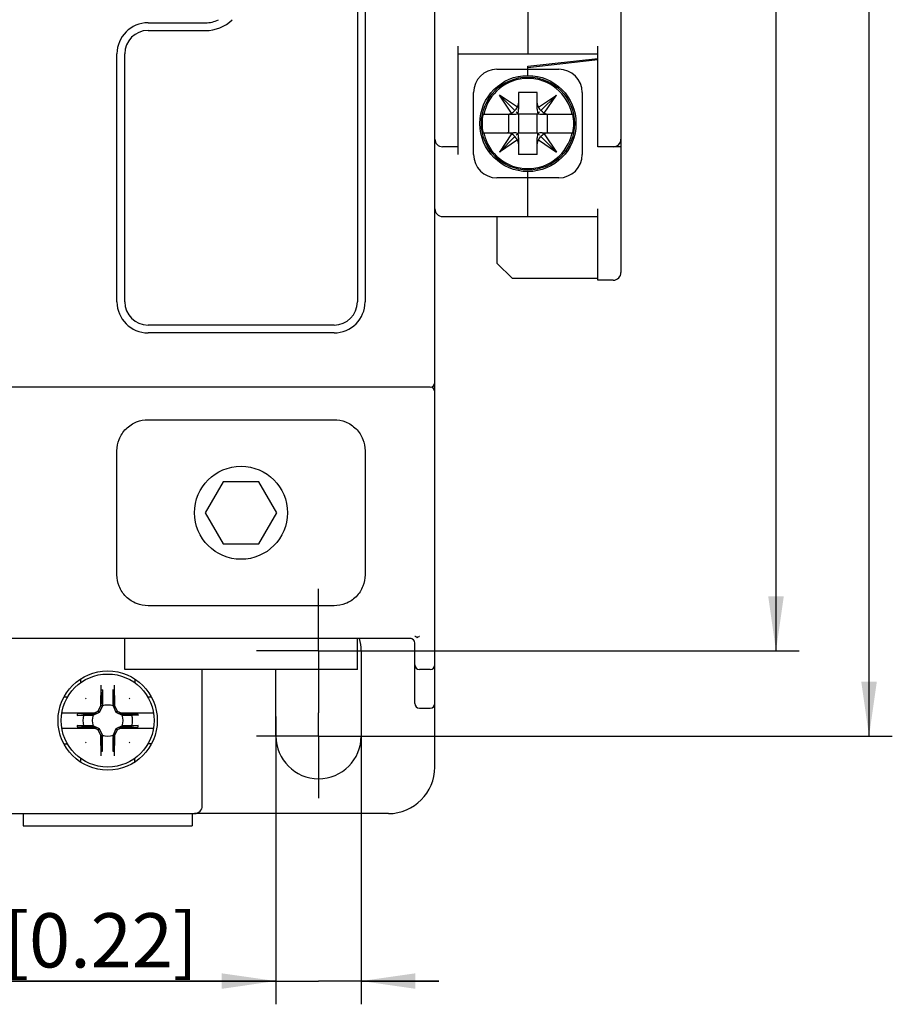
# Model space of a CAD drawing. Units: millimetres. Extents: x 47 to 386, y 88 to 268.
# Drawn here: x 102 to 159, y 88 to 152 of the extents above; entities that cross this region are included whole.
import ezdxf

# ---------------------------------------------------------------- set-up
doc = ezdxf.new("R2010")
doc.units = ezdxf.units.MM
doc.header["$LTSCALE"] = 23.1
doc.linetypes.add('CENTER', pattern=[0.6, 0.375, -0.075, 0.075, -0.075])
doc.layers.get('0').update_dxf_attribs({"linetype": 'CONTINUOUS'})
for name, color, linetype in [('02___PRT_ALL_AXES', 7, 'CONTINUOUS'), ('03___PRT_ALL_CURVES', 7, 'CONTINUOUS'), ('03_AXES', 7, 'CONTINUOUS'), ('ROUNDS', 7, 'CONTINUOUS')]:
    doc.layers.add(name, color=color, linetype=linetype)
doc.styles.get("Standard").update_dxf_attribs({"font": 'changfangsong.ttf'})
doc.styles.add('TEXTSTYLE_2', font='gdt', dxfattribs={"width": 0.7})
doc.dimstyles.new('DIMSTYLE_1', dxfattribs={"dimtxt": 3.5, "dimasz": 3.5, "dimexe": 1.5, "dimexo": 0, "dimgap": 0.875, "dimtad": 1, "dimdsep": 46, "dimtxsty": 'STANDARD', "dimblk": '_FILLED', "dimblk1": '_FILLED', "dimblk2": '_FILLED', "dimcen": 0.09, "dimclrt": 5, "dimazin": 2, "dimtp": 0.01, "dimtm": 0.01, "dimtfac": 1, "dimtofl": 0, "dimtmove": 0, "dimatfit": 3, "dimldrblk": '_FILLED', "dimfxl": 1, "dimtolj": 1, "dimarcsym": 0})

# ---------------------------------------------------------------- blocks, each defined once
blk = doc.blocks.new('_FILLED')
at = {"color": 0, "linetype": 'BYBLOCK'}
blk.add_solid([(0, 0), (-1, 0.143), (-1, -0.143)], dxfattribs=at)
blk = doc.blocks.new('*D3')
at = {"color": 2, "linetype": 'CONTINUOUS'}
for p, q in [((125.154, 235.568), (158.588, 235.568)), ((157.088, 235.568), (157.088, 170.568)), ((157.088, 105.568), (157.088, 170.568)), ((123.351, 105.568), (158.588, 105.568))]:
    blk.add_line(p, q, dxfattribs=at)
at = {"color": 2, "linetype": 'CONTINUOUS', "xscale": 3.5, "yscale": 3.5, "zscale": 3.5}
for p, rotation in [((157.088, 235.568), 90), ((157.088, 105.568), 270)]:
    blk.add_blockref('_FILLED', p, dxfattribs=dict(at, rotation=rotation))
at = {"color": 5, "linetype": 'CONTINUOUS', "insert": (152.713, 170.568), "char_height": 3.5, "width": 17.5, "attachment_point": 2, "rotation": 90, "line_spacing_factor": 0.9}
blk.add_mtext('130[5.12]', dxfattribs=at)
blk = doc.blocks.new('*D4')
at = {"color": 2, "linetype": 'CONTINUOUS'}
for p, q in [((124.485, 230.068), (152.588, 230.068)), ((151.088, 230.068), (151.088, 170.568)), ((151.088, 111.068), (151.088, 170.568)), ((124.639, 111.068), (152.588, 111.068))]:
    blk.add_line(p, q, dxfattribs=at)
at = {"color": 2, "linetype": 'CONTINUOUS', "xscale": 3.5, "yscale": 3.5, "zscale": 3.5}
for p, rotation in [((151.088, 230.068), 90), ((151.088, 111.068), 270)]:
    blk.add_blockref('_FILLED', p, dxfattribs=dict(at, rotation=rotation))
at = {"color": 5, "linetype": 'CONTINUOUS', "insert": (146.713, 170.568), "char_height": 3.5, "width": 16.99508, "attachment_point": 2, "rotation": 90, "line_spacing_factor": 0.9}
blk.add_mtext('119[4.69]', dxfattribs=at)
blk = doc.blocks.new('*D5')
at = {"color": 2, "linetype": 'CONTINUOUS'}
for p, q in [((124.338, 107.338), (124.338, 88.268)), ((118.838, 106.822), (118.838, 88.268)), ((118.838, 89.768), (91.985, 89.768)), ((91.985, 89.768), (121.588, 89.768)), ((129.338, 89.768), (121.588, 89.768)), ((124.338, 89.768), (129.338, 89.768))]:
    blk.add_line(p, q, dxfattribs=at)
at = {"color": 2, "linetype": 'CONTINUOUS', "xscale": 3.5, "yscale": 3.5, "zscale": 3.5}
blk.add_blockref('_FILLED', (118.838, 89.768), dxfattribs=at)
at = {"color": 2, "linetype": 'CONTINUOUS', "xscale": 3.5, "yscale": 3.5, "zscale": 3.5, "rotation": 180}
blk.add_blockref('_FILLED', (124.338, 89.768), dxfattribs=at)
at = {"color": 5, "linetype": 'CONTINUOUS', "insert": (113.808, 94.143), "char_height": 3.5, "width": 21.8224, "attachment_point": 3, "line_spacing_factor": 0.9, "style": 'TEXTSTYLE_2'}
blk.add_mtext('{\\fgdt;n}\\fChangFangSong;5.5[0.22]', dxfattribs=at)

msp = doc.modelspace()

# ---------------------------------------------------------------- linework, layer by layer
at = {"color": 7, "linetype": 'CONTINUOUS'}
for p, q in [((129.088, 103.568), (129.088, 237.568)), ((124.088, 207.568), (124.088, 133.568)), ((124.588, 207.568), (124.588, 133.568)), ((141.088, 205.668), (141.088, 135.468)), ((135.088, 152.468), (135.088, 149.568)), ((110.588, 151.568), (114.288, 151.568)), ((110.588, 151.068), (114.288, 151.068)), ((130.588, 143.068), (130.588, 150.068)), ((139.588, 143.568), (139.588, 150.068)), ((108.588, 133.568), (108.588, 149.568)), ((109.088, 133.568), (109.088, 149.568)), ((130.588, 149.568), (139.588, 149.568)), ((135.088, 148.768), (139.588, 149.268)), ((139.588, 149.168), (135.088, 148.668)), ((135.088, 148.168), (135.088, 148.768)), ((133.088, 148.568), (137.088, 148.568)), ((133.124, 147.452), (133.124, 147.33)), ((137.052, 147.33), (137.052, 147.461)), ((131.588, 143.068), (131.588, 147.068)), ((132.653, 146.818), (132.542, 146.818)), ((134.415, 146.117), (133.25, 146.907)), ((134.254, 145.902), (133.25, 146.907)), ((134.039, 145.741), (133.25, 146.907)), ((135.688, 147.068), (134.488, 147.068)), ((134.488, 147.068), (134.488, 145.996)), ((135.688, 145.996), (135.688, 147.068)), ((135.761, 146.117), (136.926, 146.907)), ((135.922, 145.902), (136.926, 146.907)), ((136.137, 145.741), (136.926, 146.907)), ((137.64, 146.818), (137.523, 146.818)), ((138.588, 147.068), (138.588, 143.068)), ((132.195, 145.668), (134.16, 145.668)), ((133.839, 145.668), (133.839, 144.468)), ((134.155, 145.819), (134.254, 145.902)), ((134.338, 146.001), (134.254, 145.902)), ((134.488, 145.668), (134.338, 145.819)), ((135.688, 145.668), (134.488, 145.668)), ((134.488, 145.668), (134.488, 144.468)), ((135.688, 145.668), (135.838, 145.819)), ((135.688, 144.468), (135.688, 145.668)), ((135.838, 146.001), (135.922, 145.902)), ((136.021, 145.819), (135.922, 145.902)), ((136.016, 145.668), (137.981, 145.668)), ((136.337, 145.668), (136.337, 144.468)), ((132.195, 144.468), (134.16, 144.468)), ((134.039, 144.395), (133.25, 143.23)), ((134.254, 144.235), (133.25, 143.23)), ((134.155, 144.318), (134.254, 144.235)), ((134.338, 144.136), (134.254, 144.235)), ((134.338, 144.318), (134.488, 144.468)), ((134.488, 144.468), (135.688, 144.468)), ((134.488, 144.14), (134.488, 143.068)), ((135.838, 144.318), (135.688, 144.468)), ((135.688, 143.068), (135.688, 144.14)), ((135.838, 144.136), (135.922, 144.235)), ((136.021, 144.318), (135.922, 144.235)), ((135.922, 144.235), (136.926, 143.23)), ((136.016, 144.468), (137.981, 144.468)), ((136.137, 144.395), (136.926, 143.23)), ((130.588, 143.568), (129.588, 143.568)), ((134.415, 144.019), (133.25, 143.23)), ((135.761, 144.019), (136.926, 143.23)), ((141.088, 143.568), (139.588, 143.568)), ((132.542, 143.318), (132.653, 143.318)), ((135.688, 143.068), (134.488, 143.068)), ((137.523, 143.318), (137.64, 143.318)), ((133.124, 142.807), (133.124, 142.684)), ((137.052, 142.676), (137.052, 142.807)), ((135.088, 139.068), (135.088, 141.968)), ((137.088, 141.568), (133.088, 141.568)), ((129.588, 139.068), (139.588, 139.068)), ((133.088, 139.068), (133.088, 136.068)), ((139.588, 134.968), (139.588, 139.568)), ((133.088, 136.068), (134.088, 135.068)), ((139.588, 135.068), (134.088, 135.068)), ((140.588, 134.968), (139.588, 134.968)), ((122.588, 132.068), (110.588, 132.068)), ((122.588, 131.568), (110.588, 131.568)), ((128.788, 128.068), (59.388, 128.068)), ((110.588, 125.968), (122.588, 125.968)), ((108.588, 115.968), (108.588, 123.968)), ((124.588, 123.968), (124.588, 115.968)), ((115.433, 121.968), (114.279, 119.968)), ((117.743, 121.968), (115.433, 121.968)), ((118.897, 119.968), (117.743, 121.968)), ((114.279, 119.968), (115.433, 117.968)), ((117.743, 117.968), (118.897, 119.968)), ((115.433, 117.968), (117.743, 117.968)), ((122.588, 113.968), (110.588, 113.968)), ((127.568, 111.868), (60.608, 111.868)), ((109.088, 109.868), (109.088, 111.868)), ((124.088, 109.868), (124.088, 111.868)), ((127.788, 107.668), (127.788, 111.568)), ((124.338, 111.068), (124.338, 105.568)), ((124.088, 109.868), (109.088, 109.868)), ((118.838, 105.568), (118.838, 109.868)), ((128.788, 109.868), (128.088, 109.868)), ((107.379, 107.177), (107.544, 107.53)), ((107.454, 107.102), (107.643, 107.507)), ((107.544, 107.53), (107.643, 107.507)), ((108.432, 107.53), (108.333, 107.507)), ((108.333, 107.507), (108.522, 107.102)), ((108.432, 107.53), (108.597, 107.177)), ((128.088, 107.368), (128.788, 107.368)), ((105.03, 107.068), (107.236, 107.068)), ((107.035, 106.973), (106.439, 106.963)), ((106.439, 106.963), (107.049, 106.913)), ((107.035, 106.973), (107.049, 106.913)), ((107.049, 106.913), (107.454, 107.102)), ((107.146, 107.068), (107.379, 107.177)), ((107.379, 107.177), (107.454, 107.102)), ((108.597, 107.177), (108.522, 107.102)), ((108.522, 107.102), (108.927, 106.913)), ((108.597, 107.177), (108.83, 107.068)), ((108.74, 107.068), (110.946, 107.068)), ((108.941, 106.973), (108.927, 106.913)), ((109.537, 106.963), (108.927, 106.913)), ((109.537, 106.963), (108.941, 106.973)), ((105.03, 106.068), (107.236, 106.068)), ((106.439, 106.174), (107.049, 106.224)), ((106.439, 106.174), (107.035, 106.164)), ((107.035, 106.164), (107.049, 106.224)), ((107.454, 106.035), (107.049, 106.224)), ((107.379, 105.959), (107.146, 106.068)), ((108.927, 106.224), (108.522, 106.035)), ((108.83, 106.068), (108.597, 105.959)), ((108.74, 106.068), (110.946, 106.068)), ((109.537, 106.174), (108.927, 106.224)), ((108.941, 106.164), (108.927, 106.224)), ((108.941, 106.164), (109.537, 106.174)), ((107.379, 105.959), (107.454, 106.035)), ((107.544, 105.607), (107.379, 105.959)), ((107.643, 105.63), (107.454, 106.035)), ((107.544, 105.607), (107.643, 105.63)), ((108.522, 106.035), (108.333, 105.63)), ((108.432, 105.607), (108.333, 105.63)), ((108.597, 105.959), (108.432, 105.607)), ((108.597, 105.959), (108.522, 106.035)), ((102.538, 100.568), (102.538, 99.768)), ((113.438, 100.568), (113.438, 99.768)), ((126.088, 100.568), (113.588, 100.568)), ((102.538, 99.768), (113.438, 99.768))]:
    msp.add_line(p, q, dxfattribs=at)
at = {"color": 3, "linetype": 'CONTINUOUS'}
for p, q in [((106.228, 109.235), (106.228, 108.998)), ((109.748, 109.235), (109.748, 108.998)), ((105.393, 108.068), (105.187, 108.068)), ((110.789, 108.068), (110.578, 108.068)), ((105.187, 105.068), (105.398, 105.068)), ((110.789, 105.068), (110.583, 105.068)), ((106.228, 104.139), (106.228, 103.902)), ((109.748, 103.902), (109.748, 104.139))]:
    msp.add_line(p, q, dxfattribs=at)
at = {"color": 7, "linetype": 'CONTINUOUS'}
for centre, radius in [((135.088, 145.068), 3.1), ((116.588, 119.968), 3), ((107.988, 106.568), 3.2), ((107.988, 106.568), 3)]:
    msp.add_circle(centre, radius, dxfattribs=at)
for centre, radius, start, end in [((114.288, 153.568), 2.5, 270, 313.79372), ((110.588, 149.568), 2, 90, 180), ((114.288, 153.568), 2, 270, 294.9111), ((110.588, 149.568), 1.5, 90, 180), ((133.088, 147.068), 1.5, 90.00002, 179.99995), ((135.088, 145.068), 2.909, 11.9022, 168.0978), ((137.088, 147.068), 1.5, 0.00001, 89.99996), ((135.088, 145.068), 2.955, 168.28328, 191.71672), ((135.088, 145.068), 2.955, 348.28328, 11.71672), ((135.088, 145.068), 2.909, 191.9022, 348.0978), ((129.588, 144.068), 0.5, 180, 270), ((140.588, 144.068), 0.5, 270, 360), ((133.088, 143.068), 1.5, 180.00002, 269.99995), ((137.088, 143.068), 1.5, 270.00001, 359.99996), ((129.588, 139.568), 0.5, 180, 270), ((140.588, 135.468), 0.5, 270, 360), ((110.588, 133.568), 2, 180, 270), ((110.588, 133.568), 1.5, 180, 270), ((122.588, 133.568), 2, 270, 360), ((122.588, 133.568), 1.5, 270, 360), ((128.788, 128.368), 0.3, 270, 360), ((128.788, 127.768), 0.3, 0, 90), ((121.588, 111.068), 2.75, 0, 16.92808), ((127.488, 111.568), 0.3, 0, 90), ((128.088, 110.168), 0.3, 180, 270), ((128.788, 110.168), 0.3, 270, 360), ((107.988, 106.568), 1, 69.83459, 110.16541), ((128.088, 107.668), 0.3, 180, 270), ((128.788, 107.668), 0.3, 270, 360), ((107.988, 106.568), 1.601, 167.93783, 192.06218), ((107.628, 106.595), 1.245, 162.81363, 165.66491), ((107.988, 106.568), 1, 159.83459, 200.16541), ((145.811, 25.764), 89.991, 115.3821, 115.52341), ((70.166, 25.765), 89.99, 64.47659, 64.6179), ((107.988, 106.568), 1, 339.83459, 20.16541), ((108.348, 106.595), 1.245, 14.3351, 17.18637), ((107.988, 106.568), 1.601, 347.93783, 12.06218), ((107.628, 106.542), 1.245, 194.3351, 197.18637), ((145.81, 187.371), 89.99, 244.47659, 244.6179), ((70.165, 187.372), 89.991, 295.3821, 295.52341), ((108.348, 106.542), 1.245, 342.81363, 345.66491), ((107.988, 106.568), 1, 249.83459, 290.16541), ((121.588, 105.568), 2.75, 180, 360), ((126.088, 103.568), 3, 270, 360), ((113.588, 101.068), 0.5, 337.23155, 360)]:
    msp.add_arc(centre, radius, start, end, dxfattribs=at)
for centre, major_axis, ratio, start_param, end_param in [((133.988, 146.38), (0.135, 0.558), 0.86346, -2.094051, -1.845294), ((133.988, 146.383), (0, 0.511), 0.97898, -2.118058, -1.570796), ((136.188, 146.383), (0, -0.511), 0.97898, -1.570796, -1.023535), ((136.188, 146.38), (-0.135, 0.558), 0.86346, -4.437892, -4.189134), ((133.773, 146.168), (0.511, 0), 0.97898, -1.570796, -1.023535), ((133.776, 146.168), (0.558, 0.135), 0.86346, -1.296299, -1.047542), ((134.16, 146.168), (0.799, 0), 0.625721, -1.570796, -1.195323), ((133.988, 145.996), (0, 0.799), 0.625721, -1.946269, -1.570796), ((136.188, 145.996), (0, 0.799), 0.625721, 1.570796, 1.946269), ((136.016, 146.168), (0.799, 0), 0.625721, -1.946269, -1.570796), ((136.4, 146.168), (0.558, -0.135), 0.86346, -2.094051, -1.845294), ((136.403, 146.168), (0.511, 0), 0.97898, -2.118058, -1.570796), ((133.773, 143.968), (-0.511, 0), 0.97898, -2.118058, -1.570796), ((133.776, 143.968), (0.558, -0.135), 0.86346, 1.047542, 1.296299), ((134.16, 143.968), (0.799, 0), 0.625721, 1.195323, 1.570796), ((133.988, 144.14), (0, 0.799), 0.625721, -1.570796, -1.195323), ((136.188, 144.14), (0, 0.799), 0.625721, 1.195323, 1.570796), ((136.016, 143.968), (0.799, 0), 0.625721, 1.570796, 1.946269), ((136.4, 143.968), (0.558, 0.135), 0.86346, 1.845294, 2.094051), ((136.403, 143.968), (-0.511, 0), 0.97898, -1.570796, -1.023535), ((133.988, 143.756), (-0.135, 0.558), 0.86346, -1.296299, -1.047542), ((133.988, 143.754), (0, 0.511), 0.97898, -1.570796, -1.023535), ((136.188, 143.754), (0, -0.511), 0.97898, -2.118058, -1.570796), ((136.188, 143.756), (0.135, 0.558), 0.86346, 1.047542, 1.296299)]:
    msp.add_ellipse(centre, major_axis=major_axis, ratio=ratio, start_param=start_param, end_param=end_param, dxfattribs=at)
for points, knots in [([(108.588, 123.968), (108.588, 124.217), (108.661, 124.606), (108.903, 125.07), (109.162, 125.392), (109.484, 125.652), (109.949, 125.895), (110.339, 125.968), (110.588, 125.968)], [0, 0, 0, 0, 0.238425, 0.367686, 0.499603, 0.631571, 0.760981, 1, 1, 1, 1]), ([(122.588, 125.968), (122.837, 125.968), (123.227, 125.895), (123.692, 125.652), (124.014, 125.392), (124.273, 125.07), (124.515, 124.606), (124.588, 124.217), (124.588, 123.968)], [0, 0, 0, 0, 0.239019, 0.368429, 0.500397, 0.632314, 0.761575, 1, 1, 1, 1]), ([(110.588, 113.968), (110.339, 113.968), (109.949, 114.042), (109.484, 114.285), (109.162, 114.544), (108.903, 114.866), (108.661, 115.331), (108.588, 115.72), (108.588, 115.968)], [0, 0, 0, 0, 0.239019, 0.368429, 0.500397, 0.632314, 0.761575, 1, 1, 1, 1]), ([(124.588, 115.968), (124.588, 115.72), (124.515, 115.331), (124.273, 114.866), (124.014, 114.544), (123.692, 114.285), (123.227, 114.042), (122.837, 113.968), (122.588, 113.968)], [0, 0, 0, 0, 0.238425, 0.367686, 0.499603, 0.631571, 0.760981, 1, 1, 1, 1]), ([(127.801, 112.007), (127.815, 112.004), (127.869, 111.987), (127.921, 111.95), (127.94, 111.912)], [0, 0, 0, 0, 0.252077, 1, 1, 1, 1]), ([(128.088, 111.993), (128.075, 111.986), (128.026, 111.959), (127.977, 111.93), (127.94, 111.912)], [0, 0, 0, 0, 0.264026, 1, 1, 1, 1]), ([(106.422, 106.903), (106.474, 106.904), (106.578, 106.905), (106.734, 106.908), (106.891, 106.911), (106.996, 106.912), (107.049, 106.913)], [0, 0, 0, 0, 0.247194, 0.495863, 0.746559, 1, 1, 1, 1]), ([(108.927, 106.913), (108.98, 106.912), (109.085, 106.911), (109.242, 106.908), (109.398, 106.905), (109.502, 106.904), (109.554, 106.903)], [0, 0, 0, 0, 0.253441, 0.504138, 0.752806, 1, 1, 1, 1]), ([(107.049, 106.224), (106.996, 106.224), (106.891, 106.226), (106.734, 106.229), (106.578, 106.232), (106.474, 106.233), (106.422, 106.234)], [0, 0, 0, 0, 0.253441, 0.504138, 0.752806, 1, 1, 1, 1]), ([(109.554, 106.234), (109.502, 106.233), (109.398, 106.232), (109.242, 106.229), (109.085, 106.226), (108.98, 106.224), (108.927, 106.224)], [0, 0, 0, 0, 0.247194, 0.495863, 0.746559, 1, 1, 1, 1])]:
    msp.add_open_spline(points, degree=3, knots=knots, dxfattribs=at)
at = {"layer": '02___PRT_ALL_AXES', "color": 2, "linetype": 'CENTER'}
for p, q in [((121.588, 111.068), (121.588, 115.068)), ((121.588, 111.068), (117.588, 111.068)), ((121.588, 111.068), (125.588, 111.068)), ((121.588, 111.068), (121.588, 107.068)), ((121.588, 105.568), (121.588, 107.068)), ((121.588, 105.568), (117.588, 105.568)), ((121.588, 105.568), (125.588, 105.568)), ((121.588, 105.568), (121.588, 101.568))]:
    msp.add_line(p, q, dxfattribs=at)
at = {"layer": '03___PRT_ALL_CURVES', "color": 40, "linetype": 'CONTINUOUS'}
for p, q in [((107.544, 107.53), (107.561, 108.522)), ((107.643, 107.507), (107.561, 108.522)), ((107.661, 108.541), (107.643, 107.507)), ((108.315, 108.541), (108.333, 107.507)), ((108.333, 107.507), (108.415, 108.522)), ((108.415, 108.522), (108.432, 107.53)), ((107.379, 107.177), (107.544, 107.53)), ((107.643, 107.507), (107.454, 107.102)), ((107.643, 107.507), (107.544, 107.53)), ((108.333, 107.507), (108.432, 107.53)), ((108.333, 107.507), (108.522, 107.102)), ((108.432, 107.53), (108.597, 107.177)), ((106.015, 106.895), (107.049, 106.913)), ((107.026, 107.013), (106.034, 106.995)), ((107.049, 106.913), (106.034, 106.995)), ((107.026, 107.013), (107.379, 107.177)), ((107.049, 106.913), (107.026, 107.013)), ((107.049, 106.913), (107.454, 107.102)), ((107.454, 107.102), (107.379, 107.177)), ((108.522, 107.102), (108.597, 107.177)), ((108.927, 106.913), (108.522, 107.102)), ((108.597, 107.177), (108.95, 107.013)), ((108.927, 106.913), (108.95, 107.013)), ((108.927, 106.913), (109.942, 106.995)), ((109.961, 106.895), (108.927, 106.913)), ((108.95, 107.013), (109.942, 106.995)), ((107.049, 106.224), (106.015, 106.242)), ((107.049, 106.224), (106.034, 106.141)), ((107.026, 106.124), (106.034, 106.141)), ((107.049, 106.224), (107.026, 106.124)), ((107.379, 105.959), (107.026, 106.124)), ((107.454, 106.035), (107.049, 106.224)), ((108.927, 106.224), (108.522, 106.035)), ((108.95, 106.124), (108.597, 105.959)), ((109.961, 106.242), (108.927, 106.224)), ((108.927, 106.224), (109.942, 106.141)), ((108.927, 106.224), (108.95, 106.124)), ((109.942, 106.141), (108.95, 106.124)), ((107.454, 106.035), (107.379, 105.959)), ((107.544, 105.607), (107.379, 105.959)), ((107.643, 105.63), (107.454, 106.035)), ((107.643, 105.63), (107.544, 105.607)), ((107.544, 105.607), (107.561, 104.614)), ((107.643, 105.63), (107.561, 104.614)), ((107.661, 104.595), (107.643, 105.63)), ((108.333, 105.63), (108.315, 104.595)), ((108.522, 106.035), (108.333, 105.63)), ((108.333, 105.63), (108.432, 105.607)), ((108.333, 105.63), (108.415, 104.614)), ((108.432, 105.607), (108.415, 104.614)), ((108.597, 105.959), (108.432, 105.607)), ((108.522, 106.035), (108.597, 105.959))]:
    msp.add_line(p, q, dxfattribs=at)
for start, end in [(134.23275, 135.76725), (99.40068, 102.32833), (77.67167, 80.59932), (44.23275, 45.76725), (167.67167, 170.59932), (9.40068, 12.32833), (189.40068, 192.32833), (347.67167, 350.59932), (224.23275, 225.76725), (314.23275, 315.76725), (257.67167, 260.59932), (279.40068, 282.32833)]:
    msp.add_arc((107.988, 106.568), 2, start, end, dxfattribs=at)
at = {"layer": '03_AXES', "color": 7, "linetype": 'CONTINUOUS'}
msp.add_circle((135.088, 145.068), 3, dxfattribs=at)
at = {"layer": 'ROUNDS', "color": 7, "linetype": 'CONTINUOUS'}
for p, q in [((114.088, 101.068), (114.088, 109.868)), ((107.544, 107.53), (107.566, 108.839)), ((108.409, 108.839), (108.432, 107.53)), ((107.572, 108.383), (107.643, 107.507)), ((108.404, 108.383), (108.333, 107.507)), ((107.566, 104.298), (107.544, 105.607)), ((107.572, 104.754), (107.643, 105.63)), ((108.404, 104.754), (108.333, 105.63)), ((108.432, 105.607), (108.409, 104.298)), ((74.588, 100.568), (113.588, 100.568))]:
    msp.add_line(p, q, dxfattribs=at)
msp.add_arc((113.588, 101.068), 0.5, 270, 360, dxfattribs=at)
for points, knots in [([(107.572, 108.383), (107.57, 108.409), (107.567, 108.472), (107.565, 108.578), (107.565, 108.704), (107.566, 108.793), (107.566, 108.839)], [0, 0, 0, 0, 0.176039, 0.41458, 0.696269, 1, 1, 1, 1]), ([(108.409, 108.839), (108.41, 108.793), (108.411, 108.704), (108.411, 108.578), (108.409, 108.472), (108.406, 108.409), (108.404, 108.383)], [0, 0, 0, 0, 0.303731, 0.58542, 0.823961, 1, 1, 1, 1]), ([(107.643, 107.507), (107.645, 107.583), (107.646, 107.696), (107.649, 107.846), (107.652, 107.995), (107.654, 108.18), (107.656, 108.327), (107.658, 108.401)], [0, 0, 0, 0, 0.254014, 0.379654, 0.504577, 0.752892, 1, 1, 1, 1]), ([(108.318, 108.401), (108.32, 108.327), (108.322, 108.18), (108.324, 107.995), (108.327, 107.846), (108.33, 107.696), (108.331, 107.583), (108.333, 107.507)], [0, 0, 0, 0, 0.247108, 0.495424, 0.620346, 0.745986, 1, 1, 1, 1]), ([(107.658, 104.736), (107.656, 104.81), (107.654, 104.957), (107.652, 105.142), (107.649, 105.291), (107.646, 105.441), (107.645, 105.554), (107.643, 105.63)], [0, 0, 0, 0, 0.247108, 0.495424, 0.620346, 0.745986, 1, 1, 1, 1]), ([(108.333, 105.63), (108.331, 105.554), (108.33, 105.441), (108.327, 105.291), (108.324, 105.142), (108.322, 104.957), (108.32, 104.81), (108.318, 104.736)], [0, 0, 0, 0, 0.254014, 0.379654, 0.504577, 0.752892, 1, 1, 1, 1]), ([(107.566, 104.298), (107.566, 104.344), (107.565, 104.433), (107.565, 104.558), (107.567, 104.664), (107.57, 104.727), (107.572, 104.754)], [0, 0, 0, 0, 0.303731, 0.58542, 0.823961, 1, 1, 1, 1]), ([(108.404, 104.754), (108.406, 104.727), (108.409, 104.664), (108.411, 104.558), (108.411, 104.433), (108.41, 104.344), (108.409, 104.298)], [0, 0, 0, 0, 0.176039, 0.41458, 0.696269, 1, 1, 1, 1])]:
    msp.add_open_spline(points, degree=3, knots=knots, dxfattribs=at)

# ---------------------------------------------------------------- dimensions: what is measured, and where the dimension line sits
at = {"color": 2, "linetype": 'CONTINUOUS'}
for base, p1, p2, angle, text, picture, middle in [((157.088, 105.568), (125.154, 235.568), (123.351, 105.568), 270, '<>[5.12]', '*D3', (157.088, 170.568)), ((151.088, 230.068), (124.639, 111.068), (124.485, 230.068), 90, '<>[4.69]', '*D4', (151.088, 170.568)), ((118.838, 89.768), (124.338, 107.338), (118.838, 106.822), 180, '%%c<>[0.22]', '*D5', (102.897, 89.768))]:
    dim = msp.add_linear_dim(base=base, p1=p1, p2=p2, angle=angle, text=text, dimstyle='DIMSTYLE_1', dxfattribs=at)
    dim.commit()
    dim.dimension.update_dxf_attribs({"geometry": picture, "text_midpoint": middle, "dimtype": 160})

doc.saveas('drawing.dxf')
